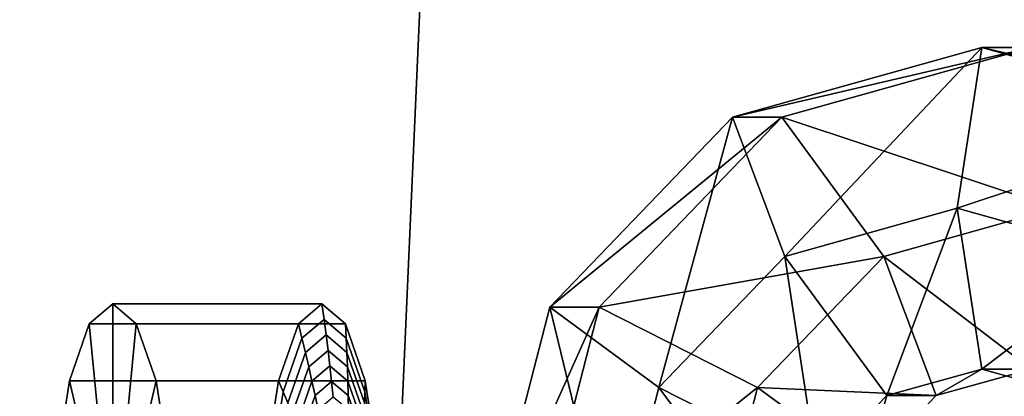
# Model space of a CAD drawing. Extents: x -2400 to 2400, y -3125 to 3125.
# Drawn here: x -851 to -809, y 260 to 276 of the extents above; entities that cross this region are included whole.
import ezdxf

# ---------------------------------------------------------------- set-up
doc = ezdxf.new("R2010")
doc.units = 0
doc.header["$MEASUREMENT"] = 0
doc.layers.add('001', color=4, linetype='Continuous')

msp = doc.modelspace()

# ---------------------------------------------------------------- linework, layer by layer
at = {"layer": '001', "color": 0}
msp.add_polyline3d([(-860.248338, -49.985993, 597.033675), (-860.248338, 47.219509, 597.033675), (-858.85914, 144.344064, 602.605446), (-856.083057, 241.225914, 613.739708), (-851.924712, 337.703706, 630.417917), (-846.5854, 430.247853, 651.832728), (-846.194549, 431.984236, 653.400348), (-845.629238, 433.329437, 655.667682), (-845.38444, 433.616758, 656.649517), (-827.255631, 433.616758, 729.360199), (-826.731576, 432.589577, 731.462066), (-826.298094, 431.096959, 733.200669), (-826.024049, 429.32287, 734.299802), (-825.930321, 427.402472, 734.675727), (-825.847045, 427.300075, 735.009728), (-831.148575, 337.742846, 713.746452), (-835.413891, 241.274889, 696.639203), (-838.261593, 144.38187, 685.217694), (-839.686692, 47.233516, 679.501933), (-839.686692, -50, 679.501933)], dxfattribs=at)
for points in [[(-831.148575, 337.742846, 713.746452), (-908.772233, 337.742846, 733.100204), (-913.037549, 241.274889, 715.992954), (-835.413891, 241.274889, 696.639203)], [(-820.767327, 271.992963, 656.524577), (-810.32595, 274.903469, 653.530561), (-818.569053, 266.169534, 651.99311)], [(-808.25867, 274.903469, 660.740023), (-810.32595, 274.903469, 653.530561), (-820.767327, 271.992963, 656.524577)], [(-818.700047, 271.992963, 663.73404), (-808.25867, 274.903469, 660.740023), (-820.767327, 271.992963, 656.524577)], [(-807.22503, 268.179153, 664.344755), (-808.25867, 274.903469, 660.740023), (-818.700047, 271.992963, 663.73404)], [(-810.32595, 274.903469, 653.530561), (-811.35959, 268.179153, 649.925829), (-818.569053, 266.169534, 651.99311)], [(-810.32595, 274.903469, 653.530561), (-799.884574, 271.992963, 650.536544), (-811.35959, 268.179153, 649.925829)], [(-797.817294, 271.992963, 657.746007), (-799.884574, 271.992963, 650.536544), (-810.32595, 274.903469, 653.530561)], [(-808.25867, 274.903469, 660.740023), (-797.817294, 271.992963, 657.746007), (-810.32595, 274.903469, 653.530561)], [(-828.410945, 264.041311, 658.716349), (-820.767327, 271.992963, 656.524577), (-823.846746, 260.679153, 653.506464)], [(-818.700047, 271.992963, 663.73404), (-820.767327, 271.992963, 656.524577), (-828.410945, 264.041311, 658.716349)], [(-826.343665, 264.041311, 665.925812), (-818.700047, 271.992963, 663.73404), (-828.410945, 264.041311, 658.716349)], [(-814.434493, 266.169534, 666.412035), (-818.700047, 271.992963, 663.73404), (-826.343665, 264.041311, 665.925812)], [(-820.767327, 271.992963, 656.524577), (-818.569053, 266.169534, 651.99311), (-823.846746, 260.679153, 653.506464)], [(-814.434493, 266.169534, 666.412035), (-807.22503, 268.179153, 664.344755), (-818.700047, 271.992963, 663.73404)], [(-799.884574, 271.992963, 650.536544), (-804.150128, 266.169534, 647.858549), (-811.35959, 268.179153, 649.925829)], [(-818.569053, 266.169534, 651.99311), (-811.35959, 268.179153, 649.925829), (-814.303499, 260.346106, 654.671105)], [(-808.25867, 261.454837, 660.740023), (-807.22503, 268.179153, 664.344755), (-814.434493, 266.169534, 666.412035)], [(-811.35959, 268.179153, 649.925829), (-810.32595, 261.454837, 653.530561), (-814.303499, 260.346106, 654.671105)], [(-811.35959, 268.179153, 649.925829), (-804.150128, 266.169534, 647.858549), (-810.32595, 261.454837, 653.530561)], [(-819.712186, 260.679153, 667.925389), (-814.434493, 266.169534, 666.412035), (-826.343665, 264.041311, 665.925812)], [(-823.846746, 260.679153, 653.506464), (-818.569053, 266.169534, 651.99311), (-817.215267, 257.316995, 655.506041)], [(-812.236219, 260.346106, 661.880567), (-814.434493, 266.169534, 666.412035), (-819.712186, 260.679153, 667.925389)], [(-818.569053, 266.169534, 651.99311), (-814.303499, 260.346106, 654.671105), (-817.215267, 257.316995, 655.506041)], [(-812.236219, 260.346106, 661.880567), (-808.25867, 261.454837, 660.740023), (-814.434493, 266.169534, 666.412035)], [(-804.150128, 266.169534, 647.858549), (-806.348401, 260.346106, 652.390017), (-810.32595, 261.454837, 653.530561)], [(-846.702551, 264.179153, 666.541547), (-847.685517, 263.341828, 662.448405), (-847.104673, 257.336611, 664.86708), (-846.702551, 257.679153, 666.541547)], [(-837.951362, 264.179153, 664.439954), (-838.934328, 263.341828, 660.346811), (-847.685517, 263.341828, 662.448405), (-846.702551, 264.179153, 666.541547)], [(-845.719584, 263.341828, 670.63469), (-846.702551, 264.179153, 666.541547), (-846.702551, 257.679153, 666.541547), (-846.300428, 257.336611, 668.216015)], [(-836.968396, 263.341828, 668.533096), (-837.951362, 264.179153, 664.439954), (-846.702551, 264.179153, 666.541547), (-845.719584, 263.341828, 670.63469)], [(-837.861389, 263.531454, 664.418347), (-838.786477, 262.743432, 660.566216), (-838.934328, 263.341828, 660.346811), (-837.951362, 264.179153, 664.439954)], [(-836.936302, 262.743432, 668.270478), (-837.861389, 263.531454, 664.418347), (-837.951362, 264.179153, 664.439954), (-836.968396, 263.341828, 668.533096)], [(-831.208703, 253.179153, 659.518594), (-828.410945, 264.041311, 658.716349), (-825.778516, 253.179153, 654.06039)], [(-826.343665, 264.041311, 665.925812), (-828.410945, 264.041311, 658.716349), (-831.208703, 253.179153, 659.518594)], [(-829.141423, 253.179153, 666.728057), (-826.343665, 264.041311, 665.925812), (-831.208703, 253.179153, 659.518594)], [(-819.712186, 260.679153, 667.925389), (-826.343665, 264.041311, 665.925812), (-829.141423, 253.179153, 666.728057)], [(-828.410945, 264.041311, 658.716349), (-823.846746, 260.679153, 653.506464), (-825.778516, 253.179153, 654.06039)], [(-847.685517, 263.341828, 662.448405), (-848.518835, 260.957328, 658.978406), (-847.445576, 256.361134, 663.447535), (-847.104673, 257.336611, 664.86708)], [(-838.934328, 263.341828, 660.346811), (-839.767647, 260.957328, 656.876812), (-848.518835, 260.957328, 658.978406), (-847.685517, 263.341828, 662.448405)], [(-844.886266, 260.957328, 674.104689), (-845.719584, 263.341828, 670.63469), (-846.300428, 257.336611, 668.216015), (-845.959525, 256.361134, 669.63556)], [(-836.135077, 260.957328, 672.003095), (-836.968396, 263.341828, 668.533096), (-845.719584, 263.341828, 670.63469), (-844.886266, 260.957328, 674.104689)], [(-838.786477, 262.743432, 660.566216), (-839.570728, 260.499335, 657.300536), (-839.767647, 260.957328, 656.876812), (-838.934328, 263.341828, 660.346811)], [(-837.77548, 262.883172, 664.397716), (-838.642637, 262.144497, 660.786813), (-838.786477, 262.743432, 660.566216), (-837.861389, 263.531454, 664.418347)], [(-836.908324, 262.144497, 668.008619), (-837.77548, 262.883172, 664.397716), (-837.861389, 263.531454, 664.418347), (-836.936302, 262.743432, 668.270478)], [(-836.152051, 260.499335, 671.536157), (-836.936302, 262.743432, 668.270478), (-836.968396, 263.341828, 668.533096), (-836.135077, 260.957328, 672.003095)], [(-838.642637, 262.144497, 660.786813), (-839.377777, 260.04093, 657.725637), (-839.570728, 260.499335, 657.300536), (-838.786477, 262.743432, 660.566216)], [(-837.693639, 262.234333, 664.378062), (-838.502815, 261.545048, 661.008594), (-838.642637, 262.144497, 660.786813), (-837.77548, 262.883172, 664.397716)], [(-836.884463, 261.545048, 667.747529), (-837.693639, 262.234333, 664.378062), (-837.77548, 262.883172, 664.397716), (-836.908324, 262.144497, 668.008619)], [(-836.173184, 260.04093, 671.069794), (-836.908324, 262.144497, 668.008619), (-836.936302, 262.743432, 668.270478), (-836.152051, 260.499335, 671.536157)], [(-838.502815, 261.545048, 661.008594), (-839.188801, 259.582132, 658.152098), (-839.377777, 260.04093, 657.725637), (-838.642637, 262.144497, 660.786813)], [(-837.615868, 261.584965, 664.359385), (-838.367016, 260.94511, 661.23155), (-838.502815, 261.545048, 661.008594), (-837.693639, 262.234333, 664.378062)], [(-836.86472, 260.94511, 667.48722), (-837.615868, 261.584965, 664.359385), (-837.693639, 262.234333, 664.378062), (-836.884463, 261.545048, 667.747529)], [(-836.198477, 259.582132, 670.604025), (-836.884463, 261.545048, 667.747529), (-836.908324, 262.144497, 668.008619), (-836.173184, 260.04093, 671.069794)], [(-838.367016, 260.94511, 661.23155), (-839.003808, 259.122959, 658.579899), (-839.188801, 259.582132, 658.152098), (-838.502815, 261.545048, 661.008594)], [(-837.54217, 260.935094, 664.341686), (-838.235245, 260.344708, 661.455671), (-838.367016, 260.94511, 661.23155), (-837.615868, 261.584965, 664.359385)], [(-836.849095, 260.344708, 667.227702), (-837.54217, 260.935094, 664.341686), (-837.615868, 261.584965, 664.359385), (-836.86472, 260.94511, 667.48722)], [(-836.227927, 259.122959, 670.13887), (-836.86472, 260.94511, 667.48722), (-836.884463, 261.545048, 667.747529), (-836.198477, 259.582132, 670.604025)], [(-814.303499, 260.346106, 654.671105), (-810.32595, 261.454837, 653.530561), (-812.236219, 260.346106, 661.880567)], [(-810.32595, 261.454837, 653.530561), (-808.25867, 261.454837, 660.740023), (-812.236219, 260.346106, 661.880567)], [(-810.32595, 261.454837, 653.530561), (-806.348401, 260.346106, 652.390017), (-808.25867, 261.454837, 660.740023)], [(-848.518835, 260.957328, 658.978406), (-849.075641, 257.388671, 656.659827), (-847.67336, 254.901229, 662.499025), (-847.445576, 256.361134, 663.447535)], [(-839.767647, 260.957328, 656.876812), (-840.324452, 257.388671, 654.558233), (-849.075641, 257.388671, 656.659827), (-848.518835, 260.957328, 658.978406)], [(-844.32946, 257.388671, 676.423268), (-844.886266, 260.957328, 674.104689), (-845.959525, 256.361134, 669.63556), (-845.731741, 254.901229, 670.584069)], [(-835.578271, 257.388671, 674.321674), (-836.135077, 260.957328, 672.003095), (-844.886266, 260.957328, 674.104689), (-844.32946, 257.388671, 676.423268)], [(-839.570728, 260.499335, 657.300536), (-840.094748, 257.140807, 655.118479), (-840.324452, 257.388671, 654.558233), (-839.767647, 260.957328, 656.876812)], [(-838.235245, 260.344708, 661.455671), (-838.822806, 258.663432, 659.009025), (-839.003808, 259.122959, 658.579899), (-838.367016, 260.94511, 661.23155)], [(-837.47255, 260.284748, 664.324967), (-838.10751, 259.743867, 661.680948), (-838.235245, 260.344708, 661.455671), (-837.54217, 260.935094, 664.341686)], [(-836.83759, 259.743867, 666.968987), (-837.47255, 260.284748, 664.324967), (-837.54217, 260.935094, 664.341686), (-836.849095, 260.344708, 667.227702)], [(-836.261534, 258.663432, 669.674348), (-836.849095, 260.344708, 667.227702), (-836.86472, 260.94511, 667.48722), (-836.227927, 259.122959, 670.13887)], [(-835.628031, 257.140807, 673.718214), (-836.152051, 260.499335, 671.536157), (-836.135077, 260.957328, 672.003095), (-835.578271, 257.388671, 674.321674)], [(-839.377777, 260.04093, 657.725637), (-839.868982, 256.89272, 655.680225), (-840.094748, 257.140807, 655.118479), (-839.570728, 260.499335, 657.300536)], [(-835.681979, 256.89272, 673.115206), (-836.173184, 260.04093, 671.069794), (-836.152051, 260.499335, 671.536157), (-835.628031, 257.140807, 673.718214)], [(-821.643955, 253.179153, 668.479315), (-819.712186, 260.679153, 667.925389), (-829.141423, 253.179153, 666.728057)], [(-825.778516, 253.179153, 654.06039), (-823.846746, 260.679153, 653.506464), (-818.281048, 253.179153, 655.811648)], [(-823.846746, 260.679153, 653.506464), (-817.215267, 257.316995, 655.506041), (-818.281048, 253.179153, 655.811648)], [(-815.147987, 257.316995, 662.715503), (-819.712186, 260.679153, 667.925389), (-821.643955, 253.179153, 668.479315)], [(-815.147987, 257.316995, 662.715503), (-812.236219, 260.346106, 661.880567), (-819.712186, 260.679153, 667.925389)], [(-838.10751, 259.743867, 661.680948), (-838.645803, 258.203568, 659.439456), (-838.822806, 258.663432, 659.009025), (-838.235245, 260.344708, 661.455671)], [(-836.299297, 258.203568, 669.210478), (-836.83759, 259.743867, 666.968987), (-836.849095, 260.344708, 667.227702), (-836.261534, 258.663432, 669.674348)], [(-817.215267, 257.316995, 655.506041), (-814.303499, 260.346106, 654.671105), (-815.147987, 257.316995, 662.715503)], [(-814.303499, 260.346106, 654.671105), (-812.236219, 260.346106, 661.880567), (-815.147987, 257.316995, 662.715503)]]:
    msp.add_polyline3d(points, close=True, dxfattribs=at)

doc.saveas('drawing.dxf')
